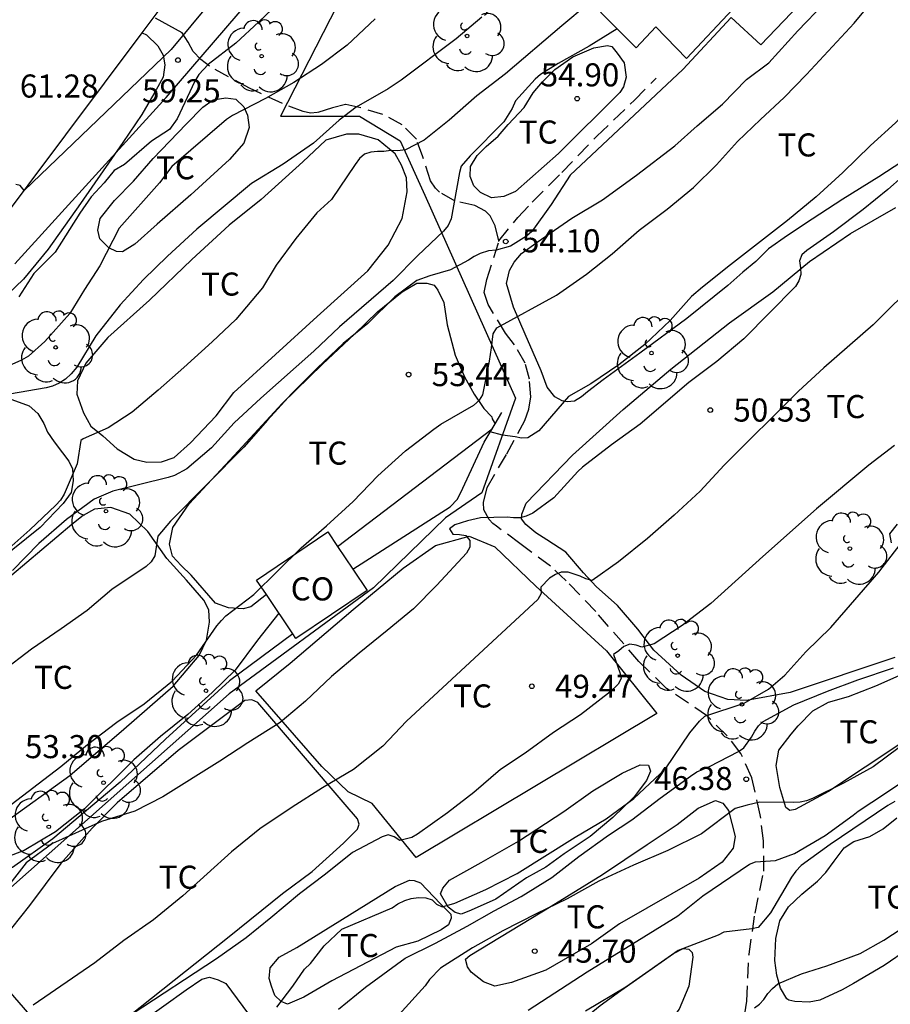
# Model space of a CAD drawing. Units: millimetres. Extents: x 586244 to 586594, y 4795540 to 4795790.
# Drawn here: x 586371 to 586399, y 4795689 to 4795721 of the extents above; entities that cross this region are included whole.
import ezdxf

# ---------------------------------------------------------------- set-up
doc = ezdxf.new("R2010")
doc.units = ezdxf.units.MM
doc.linetypes.add('TRAZOS_NORMALES', pattern=[0.75, 0.5, -0.25])
for name, color, linetype in [('020101', 3, 'CABEZA_TALUD'), ('020104', 34, 'Continuous'), ('020204', 9, 'Continuous'), ('020308', 9, 'Continuous'), ('060128', 7, 'TRAZOS_NORMALES'), ('070101', 9, 'ALAMBRADA'), ('070104', 3, 'Continuous'), ('070105', 6, 'Continuous'), ('080107', 9, 'Continuous'), ('080301', 9, 'Continuous'), ('100202', 3, 'Continuous'), ('100301', 7, 'Continuous'), ('130101', 9, 'Continuous')]:
    doc.layers.add(name, color=color, linetype=linetype)
doc.layers.add('020105', color=24, linetype='Continuous', lineweight=30)
doc.styles.add('ARIAL', font='ARIAL.TTF', dxfattribs={"height": 1})
doc.linetypes.add('ALAMBRADA', pattern='A,1,[203,DONOSTI.shx,S=0.1,R=0,X=0,Y=0],1', length=2)
doc.linetypes.add('CABEZA_TALUD', pattern='A,0.1,[204,DONOSTI.shx,S=0.15,R=0,X=0,Y=0],0,0.2', length=0.3)

# ---------------------------------------------------------------- blocks, each defined once
blk = doc.blocks.new('ARBOL')
blk.add_circle((0, 0), 0.0587)
for centre, radius, start, end in [((-0.28, 0.855), 0.3, 359.2878, 173.6078), ((0.097, 0.97), 0.21, 23.1565, 160.4665), ((0.438, 0.881), 0.24, 301.578, 139.328), ((-0.564, 0.381), 0.532, 92.28, 254.58), ((0.656, 0.288), 0.443, 319.8556, 114.7656), ((-0.091, 0.321), 0.12, 119.14, 310.56), ((0.819, -0.249), 0.383, 235.5275, 62.0275), ((-0.556, -0.339), 0.555, 142.64, 266.54), ((-0.039, -0.384), 0.21, 189.64, 323.88), ((0.299, -0.624), 0.532, 224.67, 0.24), ((-0.301, -0.676), 0.45, 213.78, 295.32)]:
    blk.add_arc(centre, radius, start, end)
blk = doc.blocks.new('COTAPU')
blk.add_circle((0, 0), 0.075)

msp = doc.modelspace()

# ---------------------------------------------------------------- linework, layer by layer
at = {"layer": '020101'}
for points in [[(586374.617, 4795720.769, 61.643), (586377.935, 4795725.199, 62.2), (586384.138, 4795733.636, 62.584)], [(586367.203, 4795710.871, 58.964), (586374.617, 4795720.769, 61.643)]]:
    msp.add_polyline3d(points, dxfattribs=at)
at = {"layer": '020104', "flags": 128}
for points, elevation in [([(586389.78, 4795743.802), (586388.891, 4795740.967), (586385.872, 4795734.978), (586384.145, 4795731.036), (586378.7, 4795724.026), (586375.56, 4795720.227), (586370.78, 4795715.646), (586370.652, 4795715.81), (586370.51, 4795715.847)], 61), ([(586370.181, 4795695.551), (586371.969, 4795696.924), (586372.846, 4795697.648), (586373.797, 4795698.374), (586374.681, 4795698.962), (586375.598, 4795699.709), (586376.378, 4795700.545), (586377.04, 4795701.501), (586377.191, 4795701.679), (586377.338, 4795701.823), (586378.248, 4795702.519), (586379.782, 4795704.035), (586380.607, 4795704.754), (586381.467, 4795705.537), (586382.277, 4795706.372), (586383.176, 4795707.192), (586384.093, 4795707.895), (586384.316, 4795708.055), (586385.392, 4795708.675), (586385.57, 4795708.829), (586385.684, 4795709.012), (586385.897, 4795710.104), (586385.967, 4795710.54), (586386.016, 4795710.995), (586386.14, 4795711.18), (586388.075, 4795712.241), (586389.05, 4795712.933), (586389.884, 4795713.59), (586390.764, 4795714.355), (586391.677, 4795715.038), (586392.526, 4795715.742), (586393.269, 4795716.487), (586393.96, 4795717.239), (586394.703, 4795717.956), (586395.476, 4795718.673), (586396.202, 4795719.418), (586397.746, 4795721.087), (586398.433, 4795721.922)], 53), ([(586379.262, 4795721.957), (586378.404, 4795721.125), (586377.663, 4795720.438), (586376.762, 4795719.738), (586376.458, 4795719.414), (586376.328, 4795719.205), (586375.752, 4795717.973), (586375.505, 4795717.625), (586374.915, 4795717.252), (586374.044, 4795716.497), (586373.705, 4795716.294), (586373.378, 4795715.899), (586372.957, 4795715.437), (586372.59, 4795714.908), (586371.794, 4795713.648), (586371.099, 4795712.953), (586370.613, 4795712.189)], 59), ([(586389.11, 4795721.714), (586388.246, 4795721.001), (586386.418, 4795719.435), (586385.492, 4795718.723), (586384.591, 4795717.93), (586383.773, 4795717.288), (586383.168, 4795716.971), (586382.909, 4795716.941), (586382.695, 4795716.945), (586382.471, 4795716.915), (586382.266, 4795716.919), (586382.042, 4795716.897), (586381.835, 4795716.83), (586381.68, 4795716.691), (586381.533, 4795716.498), (586380.767, 4795715.354), (586380.293, 4795714.927), (586379.605, 4795714.086), (586378.97, 4795713.216), (586378.526, 4795712.485), (586377.655, 4795711.451), (586376.889, 4795710.727), (586375.969, 4795709.899), (586375.14, 4795709.158), (586374.295, 4795708.445), (586373.507, 4795707.936), (586372.695, 4795707.579), (586372.619, 4795707.526), (586372.51, 4795706.768), (586372.088, 4795705.777), (586371.959, 4795705.586), (586371.812, 4795705.423), (586370.972, 4795704.625), (586370.191, 4795703.928)], 56), ([(586382.191, 4795721.232), (586381.275, 4795720.367), (586380.444, 4795719.739), (586379.54, 4795719.159), (586378.62, 4795718.637), (586377.556, 4795718.089), (586377.359, 4795717.956), (586375.583, 4795716.431), (586375.183, 4795715.902), (586373.871, 4795714.423), (586373.238, 4795713.197), (586372.741, 4795712.431), (586372.267, 4795711.653), (586371.459, 4795710.745), (586370.928, 4795710.266), (586370.697, 4795710.139), (586368.672, 4795709.23)], 58), ([(586385.652, 4795721.279), (586384.82, 4795720.577), (586383.03, 4795719.228), (586382.613, 4795718.957), (586381.566, 4795718.352), (586381.014, 4795717.936), (586380.18, 4795717.183), (586379.194, 4795716.502), (586378.163, 4795715.874), (586376.394, 4795714.387), (586375.437, 4795713.511), (586374.661, 4795712.752), (586373.906, 4795711.928), (586373.107, 4795710.929), (586372.49, 4795709.908), (586372.308, 4795709.695), (586372.121, 4795709.517), (586371.919, 4795709.384), (586371.705, 4795709.291), (586371.498, 4795709.233), (586370.305, 4795709.031)], 57), ([(586402.241, 4795721.233), (586400.7, 4795719.553), (586399.089, 4795717.847), (586398.281, 4795717.108), (586397.374, 4795716.23), (586396.507, 4795715.44), (586395.578, 4795714.676), (586393.733, 4795713.232), (586392.816, 4795712.502), (586392.46, 4795712.198), (586391.764, 4795711.425), (586390.948, 4795710.647), (586390.097, 4795709.981), (586389.196, 4795709.363), (586388.464, 4795708.951), (586387.504, 4795707.835), (586387.146, 4795707.606), (586386.943, 4795707.594), (586386.735, 4795707.639), (586386.325, 4795707.693), (586385.926, 4795707.804)], 52), ([(586399.769, 4795716.501), (586398.84, 4795715.685), (586398.034, 4795715.031), (586397.072, 4795714.309), (586396.205, 4795713.697), (586396.044, 4795713.557), (586395.968, 4795713.36), (586396.004, 4795713.14), (586396.01, 4795712.917), (586395.947, 4795712.716), (586395.84, 4795712.533), (586394.164, 4795710.822), (586393.288, 4795710.094), (586392.378, 4795709.408), (586390.796, 4795708.058), (586389.863, 4795707.381), (586388.918, 4795706.654), (586388.771, 4795706.514), (586387.988, 4795705.664), (586387.305, 4795705.158), (586387.094, 4795705.067), (586386.901, 4795705.006), (586386.685, 4795705.007), (586386.473, 4795705.036), (586385.608, 4795705.007), (586385.185, 4795704.91), (586384.771, 4795704.785), (586384.6, 4795704.655), (586384.713, 4795704.478), (586384.928, 4795704.473), (586385.126, 4795704.438), (586385.263, 4795704.274), (586385.262, 4795704.055), (586385.155, 4795703.865), (586384.19, 4795702.827), (586383.432, 4795702.056), (586382.58, 4795701.344), (586381.666, 4795700.611), (586380.772, 4795699.859), (586379.918, 4795699.052), (586379.098, 4795698.354), (586378.045, 4795697.698), (586377.137, 4795697.101), (586375.292, 4795695.939), (586374.38, 4795695.479), (586373.297, 4795695.147), (586371.708, 4795694.427), (586370.851, 4795693.795), (586370.163, 4795692.923)], 51), ([(586388.524, 4795716.147), (586387.903, 4795715.191), (586387.28, 4795714.317), (586387.105, 4795714.167), (586386.585, 4795713.844), (586386.118, 4795713.706), (586385.867, 4795713.683), (586385.602, 4795713.597), (586385.401, 4795713.505), (586385.213, 4795713.379), (586384.638, 4795713.069), (586383.962, 4795712.875), (586383.537, 4795712.727), (586382.822, 4795712.188), (586381.943, 4795711.327), (586381.147, 4795710.673), (586380.3, 4795709.872), (586379.473, 4795709.044), (586378.683, 4795708.187), (586377.917, 4795707.303), (586375.541, 4795704.905), (586375.129, 4795704.41), (586375.025, 4795703.775), (586374.904, 4795703.578), (586374.75, 4795703.434), (586373.628, 4795702.681), (586372.825, 4795702.003), (586371.989, 4795701.401), (586371.022, 4795700.744), (586370.059, 4795700.008)], 54), ([(586399.055, 4795707.36), (586398.222, 4795706.717), (586396.528, 4795705.298), (586394.777, 4795703.757), (586393.085, 4795702.231), (586392.164, 4795701.508), (586391.25, 4795700.915), (586390.853, 4795700.807), (586390.663, 4795700.876), (586390.454, 4795700.905), (586390.267, 4795700.827), (586390.1, 4795700.683), (586389.926, 4795700.567), (586390.136, 4795699.986), (586390.179, 4795699.787), (586390.076, 4795699.607), (586389.929, 4795699.453), (586389.764, 4795699.309), (586388.861, 4795698.606), (586387.975, 4795698.032), (586387.062, 4795697.357), (586386.252, 4795696.83), (586385.396, 4795696.084), (586384.538, 4795695.421), (586383.56, 4795694.73), (586383.379, 4795694.627), (586382.986, 4795694.523), (586382.8, 4795694.64), (586382.606, 4795694.709), (586382.41, 4795694.645), (586381.449, 4795694.135), (586380.573, 4795693.431), (586379.733, 4795692.792), (586378.798, 4795692.01), (586377.992, 4795691.363), (586377.031, 4795690.682), (586374.297, 4795688.881)], 49), ([(586378.987, 4795689.106), (586379.512, 4795689.793), (586379.895, 4795690.344), (586380.08, 4795690.525), (586380.527, 4795691.105), (586381.107, 4795691.641), (586382.742, 4795692.337), (586382.923, 4795692.464), (586383.145, 4795692.572), (586383.355, 4795692.639), (586383.596, 4795692.672), (586383.836, 4795692.666), (586384.033, 4795692.6), (586384.174, 4795692.457), (586384.36, 4795692.367), (586384.778, 4795692.485), (586385.785, 4795692.935), (586386.801, 4795693.455), (586388.688, 4795694.637), (586389.695, 4795695.231), (586390.593, 4795695.894), (586391.622, 4795696.851), (586392.412, 4795698.023), (586392.719, 4795698.407), (586392.897, 4795698.561), (586394.171, 4795698.992), (586394.959, 4795699.444), (586395.497, 4795699.902), (586396.172, 4795700.655), (586396.988, 4795701.449), (586398.549, 4795703.24), (586399.24, 4795704.14)], 48), ([(586379.059, 4795701.908), (586378.368, 4795701.031), (586377.64, 4795700.063), (586376.891, 4795699.329), (586376.101, 4795698.623), (586375.211, 4795697.902), (586374.348, 4795697.15), (586372.746, 4795695.558), (586371.801, 4795694.804), (586370.784, 4795694.199), (586369.899, 4795693.859), (586369.276, 4795693.766), (586369.089, 4795693.842), (586368.756, 4795694.055)], 52), ([(586380.998, 4795689.043), (586381.87, 4795689.753), (586383.163, 4795690.702), (586384.15, 4795691.184), (586385.177, 4795691.741), (586386.048, 4795692.235), (586386.932, 4795692.703), (586387.926, 4795693.318), (586388.798, 4795694.002), (586389.766, 4795694.693), (586390.528, 4795695.198), (586391.441, 4795695.901), (586392.427, 4795696.619), (586392.632, 4795696.752), (586393.05, 4795696.924), (586393.986, 4795697.414), (586394.167, 4795697.537), (586394.408, 4795697.881), (586394.515, 4795698.074), (586394.642, 4795698.253), (586394.789, 4795698.391), (586395.782, 4795698.938), (586396.881, 4795699.38), (586397.866, 4795699.745), (586399.026, 4795700.131)], 47), ([(586400.1, 4795698.208), (586398.368, 4795696.913), (586397.397, 4795696.386), (586396.396, 4795695.891), (586396.195, 4795695.813), (586395.989, 4795695.773), (586395.783, 4795695.76), (586394.686, 4795695.774), (586394.273, 4795695.677), (586393.883, 4795695.559), (586392.789, 4795694.74), (586391.697, 4795694.202), (586390.577, 4795693.726), (586389.455, 4795693.202), (586388.421, 4795692.632), (586387.413, 4795692.144), (586386.328, 4795691.588), (586385.352, 4795691.034), (586384.31, 4795690.375), (586383.952, 4795690.009), (586383.807, 4795689.8), (586382.209, 4795688.032)], 46), ([(586399.063, 4795695.796), (586398.843, 4795695.666), (586396.964, 4795694.392), (586396.029, 4795693.711), (586395.853, 4795693.523), (586395.708, 4795693.335), (586395.025, 4795692.175), (586394.625, 4795691.698), (586394.42, 4795691.658), (586393.511, 4795691.544), (586393.33, 4795691.452), (586392.029, 4795690.945), (586390.33, 4795689.756), (586389.017, 4795688.974)], 44), ([(586394.509, 4795689.081), (586394.672, 4795689.205), (586394.816, 4795689.361), (586394.941, 4795689.55), (586395.098, 4795689.719), (586395.267, 4795689.862), (586396.041, 4795690.196), (586396.863, 4795690.453), (586397.945, 4795690.857), (586398.708, 4795691.287), (586399.589, 4795691.861)], 43)]:
    msp.add_lwpolyline(points, dxfattribs=dict(at, elevation=elevation))
at = {"layer": '020105', "flags": 128}
for points, elevation in [([(586370.483, 4795713.262), (586375.399, 4795718.673), (586383.213, 4795727.769), (586383.486, 4795728.214), (586384.214, 4795729.124), (586384.877, 4795729.881), (586385.2, 4795730.308), (586386.458, 4795733.474), (586386.89, 4795734.418), (586386.998, 4795734.61), (586387.303, 4795734.981), (586388.16, 4795735.779), (586388.957, 4795736.67), (586389.764, 4795737.718), (586389.911, 4795737.968), (586389.99, 4795738.167), (586390.372, 4795738.661), (586390.745, 4795739.247), (586391.349, 4795740.753), (586391.637, 4795741.375), (586391.75, 4795741.561), (586392.265, 4795742.652), (586392.665, 4795743.706)], 60), ([(586390.048, 4795720.901), (586389.138, 4795720.337), (586388.135, 4795719.773), (586387.555, 4795719.419), (586387.384, 4795719.265), (586386.741, 4795718.566), (586386.636, 4795718.318), (586386.369, 4795717.875), (586385.269, 4795716.779), (586384.981, 4795716.439), (586384.928, 4795716.238), (586384.655, 4795714.726), (586384.558, 4795714.508), (586384.403, 4795714.323), (586383.563, 4795713.523), (586382.77, 4795712.722), (586381.024, 4795711.218), (586380.19, 4795710.424), (586378.472, 4795708.903), (586377.607, 4795708.096), (586376.873, 4795707.289), (586376.063, 4795706.601), (586375.664, 4795706.387), (586375.461, 4795706.316), (586373.665, 4795705.879), (586373.06, 4795705.612), (586372.158, 4795704.96), (586371.256, 4795704.181), (586370.407, 4795703.295)], 55), ([(586399.84, 4795712.747), (586398.365, 4795711.281), (586396.757, 4795709.884), (586395.942, 4795709.124), (586393.525, 4795706.727), (586392.745, 4795705.877), (586391.902, 4795705.094), (586391.032, 4795704.335), (586390.09, 4795703.578), (586389.23, 4795702.973), (586389.032, 4795703.029), (586388.846, 4795703.115), (586388.451, 4795703.247), (586388.228, 4795703.249), (586388.045, 4795703.167), (586387.85, 4795703.048), (586387.566, 4795702.756), (586387.575, 4795702.547), (586387.472, 4795702.351), (586383.204, 4795698.407), (586382.439, 4795697.591), (586381.483, 4795696.834), (586380.476, 4795696.239), (586379.485, 4795695.603), (586378.438, 4795694.903), (586377.524, 4795694.155), (586375.94, 4795692.723), (586374.983, 4795691.942), (586374.019, 4795691.275), (586373.078, 4795690.552), (586371.077, 4795689.17)], 50), ([(586387.159, 4795689.014), (586389.07, 4795690.261), (586392.014, 4795692.074), (586392.833, 4795692.726), (586394.35, 4795693.759), (586394.543, 4795693.831), (586395.189, 4795693.875), (586395.807, 4795694.104), (586396.809, 4795694.682), (586397.718, 4795695.345), (586397.88, 4795695.482), (586398.768, 4795696.063), (586400.628, 4795697.318)], 45)]:
    msp.add_lwpolyline(points, dxfattribs=dict(at, elevation=elevation))
at = {"layer": '060128'}
for points in [[(586386.203, 4795714.015, 54.095), (586386.086, 4795714.504, 54.387), (586385.925, 4795714.826, 54.506), (586385.77, 4795714.979, 54.607), (586385.42, 4795715.155, 54.78), (586384.787, 4795715.301, 55.002), (586384.281, 4795715.595, 55.271), (586384.151, 4795715.722, 55.344), (586383.98, 4795715.964, 55.428), (586383.733, 4795716.739, 55.736), (586383.525, 4795717.317, 56.07), (586383.067, 4795717.778, 56.459), (586382.438, 4795718.119, 56.686), (586381.718, 4795718.329, 57.024), (586381.217, 4795718.446, 57.265), (586380.799, 4795718.332, 57.423), (586380.31, 4795718.183, 57.535), (586380.088, 4795718.162, 57.558), (586379.851, 4795718.211, 57.598), (586379.176, 4795718.473, 57.853), (586378.083, 4795718.984, 58.264), (586376.799, 4795719.683, 58.978), (586376.521, 4795719.902, 59.115), (586376.271, 4795720.163, 59.214), (586376.11, 4795720.467, 59.306), (586375.913, 4795720.772, 59.528), (586375.485, 4795721.011, 59.74), (586375.023, 4795721.26, 59.92)], [(586386.203, 4795714.015, 54.095), (586386.82, 4795714.774, 54.499), (586387.288, 4795715.268, 54.658), (586388.25, 4795716.236, 54.649), (586389.389, 4795717.415, 54.668), (586390.612, 4795718.585, 54.696), (586391.312, 4795719.302, 54.721)], [(586394.191, 4795688.887, 42.957), (586394.262, 4795689.301, 43.074), (586394.331, 4795690.828, 43.668), (586394.528, 4795692.167, 44.15), (586394.814, 4795693.53, 44.785), (586394.801, 4795694.511, 45.246), (586394.696, 4795695.362, 45.732), (586394.422, 4795696.561, 46.381), (586394.068, 4795697.355, 46.97), (586393.621, 4795697.922, 47.4), (586392.981, 4795698.563, 48.034), (586391.649, 4795699.467, 48.577), (586390.749, 4795700.344, 48.857), (586389.354, 4795701.965, 49.416), (586388.395, 4795702.967, 49.888), (586387.884, 4795703.438, 50.108), (586386.884, 4795704.176, 50.538), (586386.128, 4795704.74, 50.889), (586386.006, 4795704.831, 50.978), (586385.885, 4795704.958, 51.054), (586385.715, 4795705.271, 51.208), (586385.703, 4795705.509, 51.295), (586385.819, 4795705.993, 51.357), (586386.462, 4795707.092, 51.767), (586387.051, 4795708.175, 52.16), (586387.174, 4795708.543, 52.331), (586387.245, 4795708.939, 52.408), (586387.196, 4795709.515, 52.543), (586387.057, 4795710.038, 52.66), (586386.717, 4795710.629, 52.843), (586386.416, 4795711.015, 52.937), (586385.853, 4795711.938, 53.29), (586385.729, 4795712.338, 53.39), (586385.818, 4795712.76, 53.478), (586386.208, 4795713.991, 54.08), (586386.203, 4795714.015, 54.095)]]:
    msp.add_polyline3d(points, dxfattribs=at)
at = {"layer": '070101'}
for points in [[(586393.752, 4795721.275, 55.585), (586392.176, 4795719.581, 55.629), (586388.524, 4795716.147, 55.326)], [(586384.151, 4795704.116, 51.396), (586385.244, 4795704.41, 51.366), (586386.068, 4795704.073, 51.247), (586387.4, 4795702.789, 50.352), (586389.704, 4795700.689, 49.447), (586391.338, 4795698.647, 49.032), (586383.521, 4795693.968, 48.961), (586382.093, 4795695.722, 49.804), (586381.306, 4795696.102, 49.965), (586380.449, 4795696.925, 50.421), (586378.312, 4795699.384, 51.587)]]:
    msp.add_polyline3d(points, dxfattribs=at)
at = {"layer": '070104'}
for points in [[(586387.453, 4795713.964, 53.474), (586388.57, 4795714.749, 53.415), (586389.572, 4795715.349, 53.328), (586390.675, 4795716.141, 53.233), (586391.921, 4795717.103, 53.196), (586392.641, 4795717.751, 53.241), (586393.473, 4795718.452, 53.225), (586394.244, 4795719.252, 53.231), (586394.975, 4795719.796, 53.202), (586395.912, 4795720.841, 53.189), (586396.768, 4795721.721, 53.208)], [(586374.617, 4795720.769, 59.531), (586374.752, 4795720.707, 59.475), (586375.124, 4795720.346, 59.328), (586375.294, 4795720.042, 59.245), (586375.349, 4795719.731, 59.181), (586375.296, 4795719.335, 59.163), (586375.075, 4795718.915, 59.144), (586374.607, 4795718.114, 59.047), (586373.986, 4795717.208, 58.984)], [(586386.511, 4795717.793, 54.93), (586387.026, 4795718.346, 54.914), (586387.314, 4795718.824, 54.903), (586387.626, 4795719.176, 54.895), (586388.021, 4795719.579, 54.892), (586388.612, 4795719.988, 54.892), (586389.291, 4795720.286, 54.898), (586389.732, 4795720.357, 54.906), (586389.875, 4795720.327, 54.906), (586390.049, 4795720.108, 54.903), (586390.275, 4795719.799, 54.907), (586390.337, 4795719.331, 54.907), (586390.258, 4795719.019, 54.884), (586390.129, 4795718.834, 54.86), (586388.14, 4795716.852, 54.825), (586386.741, 4795715.61, 54.759), (586386.37, 4795715.457, 54.724), (586385.966, 4795715.412, 54.699), (586385.611, 4795715.581, 54.702), (586385.392, 4795715.801, 54.765), (586385.273, 4795716.108, 54.81), (586385.28, 4795716.431, 54.871), (586385.494, 4795716.785, 54.917), (586385.787, 4795717.074, 54.911), (586386.18, 4795717.415, 54.895), (586386.511, 4795717.793, 54.93)], [(586374.973, 4795716.692, 58.075), (586376.049, 4795717.808, 58.065), (586376.582, 4795718.352, 58.036), (586376.923, 4795718.592, 57.963), (586377.331, 4795718.662, 57.908), (586377.657, 4795718.611, 57.876), (586377.917, 4795718.367, 57.755), (586378.035, 4795718.099, 57.648), (586378.088, 4795717.7, 57.583), (586377.917, 4795717.183, 57.575), (586377.455, 4795716.655, 57.578), (586376.202, 4795715.507, 57.67), (586375.103, 4795714.551, 57.821), (586374.381, 4795713.904, 57.878), (586373.978, 4795713.656, 57.939), (586373.784, 4795713.661, 57.991), (586373.53, 4795713.781, 58.028), (586373.237, 4795714.079, 58.098), (586373.172, 4795714.355, 58.137), (586373.251, 4795714.742, 58.158), (586373.723, 4795715.323, 58.097), (586374.338, 4795715.946, 58.12), (586374.973, 4795716.692, 58.075)], [(586377.598, 4795709.079, 55.158), (586380.303, 4795711.556, 55.199), (586381.943, 4795713.039, 55.259), (586382.606, 4795713.872, 55.325), (586383.067, 4795714.737, 55.346), (586383.22, 4795715.608, 55.452), (586383.203, 4795716.059, 55.533), (586383.036, 4795716.469, 55.61), (586382.832, 4795716.836, 55.826), (586382.285, 4795717.29, 55.964), (586381.653, 4795717.481, 56.165), (586381.255, 4795717.48, 56.271), (586380.588, 4795717.283, 56.331), (586379.839, 4795716.575, 56.406), (586378.478, 4795715.351, 56.49), (586377.443, 4795714.517, 56.511), (586376.235, 4795713.404, 56.491), (586374.854, 4795712.082, 56.451), (586373.502, 4795710.866, 56.483), (586372.785, 4795710.033, 56.463), (586372.517, 4795709.465, 56.42), (586372.489, 4795709.024, 56.373), (586372.706, 4795708.418, 56.239), (586372.952, 4795707.988, 56.047), (586373.343, 4795707.679, 55.948), (586373.802, 4795707.254, 55.651), (586374.36, 4795706.915, 55.489), (586374.765, 4795706.817, 55.344), (586375.242, 4795706.833, 55.237), (586375.66, 4795706.966, 55.158), (586376.192, 4795707.449, 55.116), (586377.016, 4795708.323, 55.082), (586377.598, 4795709.079, 55.158)], [(586373.986, 4795717.208, 58.984), (586372.617, 4795715.224, 58.769), (586371.568, 4795713.736, 58.536), (586370.76, 4795712.764, 58.529), (586370.002, 4795712.038, 58.55), (586369.193, 4795711.402, 58.558), (586368.637, 4795711.07, 58.626), (586367.775, 4795710.833, 58.823), (586367.598, 4795710.81, 58.839), (586367.325, 4795710.86, 58.953), (586367.203, 4795710.871, 58.964)], [(586399.297, 4795716.581, 51.516), (586398.546, 4795716.093, 51.545), (586397.382, 4795715.364, 51.752), (586396.386, 4795714.715, 51.777), (586395.578, 4795714.187, 51.771), (586394.967, 4795713.757, 51.767), (586394.55, 4795713.345, 51.764), (586394.127, 4795712.994, 51.748), (586393.64, 4795712.562, 51.753), (586392.309, 4795711.492, 51.795), (586390.784, 4795710.363, 51.894), (586389.588, 4795709.49, 51.931), (586389.082, 4795709.1, 51.892), (586388.891, 4795708.938, 51.884), (586388.66, 4795708.805, 51.925), (586388.418, 4795708.783, 51.959), (586388.259, 4795708.814, 51.994), (586388.02, 4795708.944, 52.165), (586387.778, 4795709.253, 52.377), (586387.575, 4795709.783, 52.535), (586387.062, 4795710.977, 52.869), (586386.68, 4795711.857, 53.115), (586386.448, 4795712.63, 53.341), (586386.547, 4795713.05, 53.415), (586386.705, 4795713.316, 53.461), (586386.94, 4795713.602, 53.474), (586387.453, 4795713.964, 53.474)], [(586395.108, 4795712.36, 51.049), (586396.299, 4795713.343, 51.028), (586397.626, 4795714.255, 50.934), (586399.104, 4795715.094, 50.776)], [(586378.651, 4795702.514, 52.944), (586378.151, 4795702.122, 52.929), (586377.902, 4795702.056, 52.966), (586377.425, 4795702.085, 53.082), (586377.004, 4795702.235, 53.218), (586376.203, 4795703.145, 53.441), (586375.883, 4795703.462, 53.578), (586375.606, 4795703.759, 53.745), (586375.509, 4795704.15, 53.793), (586375.609, 4795704.696, 53.809), (586376.139, 4795705.462, 53.851), (586377.605, 4795707.038, 53.912), (586379.162, 4795708.727, 53.948), (586380.471, 4795710.006, 53.944), (586381.509, 4795710.981, 53.942), (586382.258, 4795711.707, 53.91), (586383.059, 4795712.352, 53.858), (586383.534, 4795712.641, 53.854), (586383.869, 4795712.634, 53.834), (586384.107, 4795712.575, 53.82), (586384.226, 4795712.405, 53.788), (586384.412, 4795712.012, 53.65), (586384.529, 4795711.277, 53.57), (586384.79, 4795710.299, 53.321), (586385.084, 4795709.595, 53.152), (586385.407, 4795709.031, 52.983), (586385.715, 4795708.565, 52.858), (586385.974, 4795708.294, 52.726), (586385.99, 4795708.232, 52.729), (586386.083, 4795708.067, 52.729)], [(586399.066, 4795700.473, 47.18), (586395.665, 4795699.33, 47.69), (586394.248, 4795699.071, 48.038), (586393.647, 4795699.111, 48.118), (586392.899, 4795699.37, 48.311), (586392.129, 4795699.899, 48.688), (586391.234, 4795700.714, 49.03), (586390.723, 4795701.389, 49.325), (586390.055, 4795702.165, 49.754), (586389.37, 4795702.775, 49.957), (586388.958, 4795703.22, 50.178), (586388.385, 4795703.89, 50.439), (586387.764, 4795704.291, 50.609), (586387.403, 4795704.527, 50.671), (586387.076, 4795704.79, 50.722), (586386.942, 4795704.973, 50.872), (586386.945, 4795705.125, 50.929), (586387.092, 4795705.488, 51.018), (586388.592, 4795707.046, 51.072), (586390.244, 4795708.531, 51.153), (586391.795, 4795709.845, 51.124), (586393.702, 4795711.346, 51.121), (586395.108, 4795712.36, 51.049)], [(586370.268, 4795708.896, 56.535), (586370.943, 4795708.651, 56.484), (586371.229, 4795708.397, 56.38), (586371.426, 4795708.075, 56.29), (586371.543, 4795707.798, 56.197), (586371.757, 4795707.485, 56.083), (586372.032, 4795707.125, 55.993), (586372.238, 4795706.847, 55.976), (586372.356, 4795706.605, 55.961), (586372.374, 4795706.216, 55.953), (586372.313, 4795705.838, 55.948), (586372.049, 4795705.472, 55.937), (586371.307, 4795704.693, 55.905), (586369.014, 4795702.87, 56.006)], [(586375.419, 4795703.684, 53.867), (586374.803, 4795704.563, 54.225), (586374.215, 4795705.124, 54.525), (586373.601, 4795705.341, 54.676), (586373.07, 4795705.291, 54.702), (586372.703, 4795705.087, 54.694), (586372.334, 4795704.794, 54.668), (586368.418, 4795701.505, 54.639)], [(586399.147, 4795704.8, 48.317), (586398.891, 4795704.487, 48.28), (586398.947, 4795704.203, 48.169)], [(586378.312, 4795699.384, 51.316), (586379.427, 4795700.291, 51.262), (586381.471, 4795702.031, 51.229), (586383.1, 4795703.373, 51.2), (586384.151, 4795704.116, 51.17)], [(586370.132, 4795695.096, 52.962), (586372.269, 4795696.64, 52.859), (586374.025, 4795698.139, 52.869), (586375.629, 4795699.544, 52.892), (586376.472, 4795700.541, 52.983), (586376.704, 4795701.04, 53.054), (586376.805, 4795701.621, 53.149), (586376.779, 4795702.019, 53.256), (586376.618, 4795702.332, 53.345), (586376.058, 4795702.989, 53.567), (586375.419, 4795703.684, 53.867)], [(586395.923, 4795698.25, 46.41), (586396.409, 4795698.741, 46.446), (586396.917, 4795699.017, 46.413), (586397.567, 4795699.209, 46.387), (586398.453, 4795699.548, 46.355), (586399.603, 4795700.06, 46.282), (586400.74, 4795700.411, 46.194), (586401.395, 4795700.468, 46.126), (586401.922, 4795700.385, 46.097), (586402.16, 4795700.182, 45.997), (586402.194, 4795700.101, 45.993), (586402.201, 4795699.993, 45.988), (586402.043, 4795699.763, 46.001), (586401.376, 4795699.186, 46.001), (586399.291, 4795697.701, 46.058), (586396.916, 4795696.121, 45.97), (586395.828, 4795695.536, 45.919), (586395.657, 4795695.495, 45.914), (586395.524, 4795695.596, 45.942), (586395.333, 4795696.246, 46.176), (586395.214, 4795696.957, 46.285), (586395.296, 4795697.457, 46.374), (586395.702, 4795697.977, 46.411), (586395.923, 4795698.25, 46.41)], [(586381.209, 4795695.697, 49.671), (586378.374, 4795699.006, 51.19), (586378.181, 4795699.099, 51.184), (586377.951, 4795699.077, 51.193), (586375.786, 4795697.446, 51.2), (586373.804, 4795695.749, 51.105), (586372.991, 4795694.927, 51.018), (586371.976, 4795693.775, 50.891), (586370.956, 4795692.41, 50.736), (586370.374, 4795691.671, 50.631), (586370.161, 4795691.217, 50.582), (586370.045, 4795690.769, 50.436), (586370.065, 4795690.45, 50.322), (586370.077, 4795690.193, 50.228), (586370.268, 4795689.659, 50.102), (586371.302, 4795688.461, 49.64), (586372.05, 4795687.888, 49.487), (586372.417, 4795687.703, 49.392), (586372.762, 4795687.692, 49.295)], [(586385.231, 4795692.224, 47.665), (586384.98, 4795692.133, 47.734), (586384.78, 4795692.179, 47.842), (586384.556, 4795692.357, 48.031), (586384.31, 4795692.791, 48.364), (586384.383, 4795692.976, 48.425), (586384.603, 4795693.234, 48.457), (586385.632, 4795693.807, 48.392), (586386.838, 4795694.506, 48.317), (586388.318, 4795695.47, 48.331), (586389.26, 4795696.134, 48.393), (586390.206, 4795696.708, 48.367), (586390.794, 4795696.986, 48.343), (586391.063, 4795696.973, 48.258), (586391.128, 4795696.778, 48.187), (586390.997, 4795696.469, 48.13), (586390.598, 4795695.945, 47.965), (586389.905, 4795695.276, 47.886), (586389.172, 4795694.656, 47.813), (586388.33, 4795694.093, 47.731), (586387.732, 4795693.657, 47.631), (586387.102, 4795693.311, 47.574), (586386.111, 4795692.62, 47.597), (586385.497, 4795692.35, 47.641), (586385.231, 4795692.224, 47.665)], [(586385.256, 4795690.786, 45.965), (586387.899, 4795692.387, 45.949), (586389.571, 4795693.416, 45.952), (586391.018, 4795694.398, 46.159), (586392.001, 4795695.048, 46.284), (586392.684, 4795695.571, 46.212), (586393.237, 4795695.819, 46.161), (586393.477, 4795695.733, 46.132), (586393.66, 4795695.496, 46.062), (586393.883, 4795694.657, 45.739), (586393.812, 4795694.273, 45.704), (586393.461, 4795693.815, 45.641), (586392.715, 4795693.302, 45.558), (586390.128, 4795691.818, 45.563), (586389.217, 4795691.165, 45.446), (586387.728, 4795690.311, 45.481), (586386.617, 4795689.905, 45.538), (586386.068, 4795689.792, 45.629), (586385.703, 4795689.934, 45.729), (586385.307, 4795690.248, 45.831), (586385.185, 4795690.42, 45.968), (586385.119, 4795690.673, 45.962), (586385.256, 4795690.786, 45.965)], [(586395.558, 4795689.375, 42.892), (586395.35, 4795689.72, 43.009), (586395.234, 4795690.153, 43.099), (586395.173, 4795690.629, 43.234), (586395.207, 4795691.337, 43.326), (586395.336, 4795691.916, 43.441), (586395.615, 4795692.367, 43.443), (586396.045, 4795692.779, 43.469), (586396.556, 4795693.207, 43.524), (586396.823, 4795693.488, 43.602), (586397.099, 4795693.85, 43.634), (586397.423, 4795694.282, 43.666), (586397.741, 4795694.49, 43.668), (586398.256, 4795694.658, 43.696), (586398.691, 4795694.899, 43.789), (586399.138, 4795695.257, 43.797)], [(586379.644, 4795691.047, 48.365), (586382.835, 4795693.031, 48.302), (586383.303, 4795693.235, 48.259), (586383.448, 4795693.225, 48.208), (586383.66, 4795693.144, 48.152), (586384.309, 4795692.466, 47.736), (586384.641, 4795692.134, 47.621), (586384.659, 4795691.995, 47.609), (586384.564, 4795691.782, 47.597), (586384.332, 4795691.622, 47.589), (586383.577, 4795691.258, 47.626), (586382.867, 4795691.059, 47.701), (586381.713, 4795690.448, 47.856), (586380.775, 4795689.964, 47.933), (586379.864, 4795689.437, 47.968), (586379.34, 4795689.207, 48.032), (586379.135, 4795689.287, 48.042), (586378.925, 4795689.492, 48.143), (586378.813, 4795689.785, 48.169), (586378.743, 4795690.043, 48.24), (586378.778, 4795690.388, 48.27), (586379.07, 4795690.734, 48.302), (586379.644, 4795691.047, 48.365)], [(586390.17, 4795689.648, 43.929), (586391.873, 4795690.856, 43.981), (586392.19, 4795691.01, 43.947), (586392.378, 4795690.997, 43.946), (586392.483, 4795690.887, 43.943), (586392.506, 4795690.734, 43.931), (586392.378, 4795689.787, 43.793), (586392.066, 4795689.041, 43.675), (586391.373, 4795688.133, 43.552), (586390.772, 4795687.671, 43.498), (586389.256, 4795686.835, 43.465), (586388.763, 4795686.837, 43.578), (586388.454, 4795687.059, 43.701), (586388.458, 4795687.624, 43.734), (586388.668, 4795688.211, 43.809), (586389.021, 4795688.776, 43.892), (586389.496, 4795689.16, 43.937), (586390.17, 4795689.648, 43.929)], [(586399.511, 4795691, 42.665), (586398.719, 4795690.462, 42.626), (586397.72, 4795689.874, 42.626), (586397.357, 4795689.676, 42.654), (586396.633, 4795689.333, 42.723), (586396.282, 4795689.269, 42.793), (586395.816, 4795689.288, 42.908), (586395.629, 4795689.337, 42.937), (586395.558, 4795689.375, 42.892)], [(586374.596, 4795688.633, 48.354), (586376.044, 4795689.673, 48.35), (586376.55, 4795690.015, 48.338), (586376.8, 4795690.079, 48.321), (586377.089, 4795689.996, 48.305), (586377.335, 4795689.873, 48.286), (586378.255, 4795688.629, 47.874)]]:
    msp.add_polyline3d(points, dxfattribs=at)
at = {"layer": '070105'}
for points in [[(586386.083, 4795708.067, 52.653), (586386.304, 4795708.437, 52.665)], [(586385.987, 4795707.905, 52.649), (586386.083, 4795708.067, 52.653)], [(586380.964, 4795704.082, 52.877), (586385.987, 4795707.905, 52.649)], [(586381.465, 4795703.339, 51.992), (586384.62, 4795705.372, 51.972), (586384.864, 4795705.614, 52.026), (586385.03, 4795705.973, 52.117), (586385.726, 4795707.469, 52.636), (586385.987, 4795707.905, 52.649)], [(586379.509, 4795701.241, 51.386), (586377.456, 4795699.715, 51.336), (586375.374, 4795697.816, 51.322), (586373.907, 4795696.423, 51.247), (586371.713, 4795694.576, 51.216), (586370.402, 4795693.651, 51.428), (586369.639, 4795693.5, 51.48), (586369.114, 4795693.741, 51.798), (586368.36, 4795694.403, 52.218), (586367.553, 4795695.419, 52.674), (586366.819, 4795696.601, 53.394)], [(586372.762, 4795687.692, 49.295), (586377.439, 4795691.406, 49.449), (586379.175, 4795692.8, 49.476), (586380.136, 4795693.521, 49.506), (586381.155, 4795694.435, 49.549), (586381.615, 4795694.893, 49.553), (586381.663, 4795695.051, 49.565), (586381.614, 4795695.229, 49.604), (586381.209, 4795695.697, 49.671)]]:
    msp.add_polyline3d(points, dxfattribs=at)
at = {"layer": '080107'}
for points in [[(586393.752, 4795721.275, 54.819), (586394.719, 4795720.383, 54.819), (586397.423, 4795723.221, 54.595), (586396.43, 4795724.031, 54.597)], [(586391.791, 4795723.442, 56.967), (586393.81, 4795721.544, 56.561), (586392.302, 4795719.938, 56.546), (586391.3, 4795720.963, 56.656), (586390.67, 4795720.285, 56.585), (586389.505, 4795721.438, 56.919), (586391.791, 4795723.442, 56.967)], [(586378.33, 4795702.989, 53.83), (586380.647, 4795704.552, 53.826), (586380.964, 4795704.082, 53.739)], [(586380.964, 4795704.082, 53.739), (586381.465, 4795703.339, 53.6)], [(586381.465, 4795703.339, 53.6), (586381.927, 4795702.654, 53.471), (586379.61, 4795701.091, 53.475), (586379.509, 4795701.241, 53.504)], [(586378.651, 4795702.514, 53.742), (586378.33, 4795702.989, 53.83)], [(586379.509, 4795701.241, 53.504), (586378.651, 4795702.514, 53.742)]]:
    msp.add_polyline3d(points, dxfattribs=at)
at = {"layer": '130101'}
msp.add_polyline3d([(586389.55, 4795746.6, 63.22), (586386.77, 4795738.97, 61.54), (586387.21, 4795737.94, 61.54), (586388.5, 4795737.98, 60.5), (586388.42, 4795737.65, 62.67), (586387.25, 4795736.33, 62.67), (586385.79, 4795734.71, 62.67), (586384.62, 4795732.95, 62.18), (586384.03, 4795730.61, 61.68), (586384.18, 4795727.97, 61.36), (586379.11, 4795718.06, 60.24), (586381.68, 4795718.06, 59.97), (586383, 4795717.26, 56.54), (586383.8, 4795715.5, 56.26), (586386.74, 4795708.9, 54.74), (586385.65, 4795705.82, 53.17), (586384.47, 4795705.01, 52.89), (586382.13, 4795702.74, 53.02), (586377.44, 4795699.29, 52.75), (586370.25, 4795692.91, 50.65), (586369.22, 4795688.95, 50.65), (586373.63, 4795682.28, 51.1), (586393.89, 4795648.14, 56.39)], dxfattribs=at)

# ---------------------------------------------------------------- block references
at = {"layer": '020204', "rotation": 359.9987685839998}
for p in [(586375.779, 4795719.887, 59.245), (586388.749, 4795718.633, 54.903), (586386.426, 4795713.991, 54.096), (586383.272, 4795709.665, 53.44), (586393.071, 4795708.513, 50.531), (586387.276, 4795699.536, 49.473), (586394.242, 4795696.516, 46.382), (586387.371, 4795690.929, 45.703)]:
    msp.add_blockref('COTAPU', p, dxfattribs=at)
at = {"layer": '100202', "rotation": 359.9987685839998}
for p in [(586385.173, 4795720.669, 57.318), (586378.497, 4795720.013, 59.086), (586371.808, 4795710.551, 58.194), (586391.163, 4795710.364, 51.506), (586373.44, 4795705.226, 54.461), (586397.608, 4795704.011, 48.765), (586392.012, 4795700.531, 48.9), (586376.691, 4795699.389, 52.795), (586394.1, 4795698.949, 48.156), (586373.364, 4795696.4, 52.943), (586371.583, 4795694.968, 52.947)]:
    msp.add_blockref('ARBOL', p, dxfattribs=at)

# ---------------------------------------------------------------- texts
at = {"layer": '020308', "style": 'ARIAL'}
for s, p in [('54.90', (586387.563, 4795719.031, 54.901)), ('61.28', (586370.643, 4795718.668, 61.276)), ('59.25', (586374.611, 4795718.513, 59.243)), ('54.10', (586386.952, 4795713.639, 54.094)), ('53.44', (586384.022, 4795709.29, 53.438)), ('50.53', (586393.821, 4795708.138, 50.53)), ('49.47', (586388.026, 4795699.161, 49.472)), ('53.30', (586370.807, 4795697.2, 53.293)), ('46.38', (586391.244, 4795696.163, 46.381)), ('45.70', (586388.121, 4795690.554, 45.702))]:
    msp.add_text(s, height=0.75, rotation=359.9988, dxfattribs=at).set_placement(p)
at = {"layer": '080301', "style": 'ARIAL'}
msp.add_text('CO', height=0.75, rotation=359.9988, dxfattribs=at).set_placement((586379.442, 4795702.326))
at = {"layer": '100301', "style": 'ARIAL'}
for p in [(586386.851, 4795717.172), (586395.259, 4795716.754), (586375.066, 4795716.012), (586376.527, 4795712.232), (586396.843, 4795708.251), (586380.018, 4795706.739), (586371.101, 4795699.451), (586384.714, 4795698.847), (586397.27, 4795697.68), (586386.55, 4795694.121), (586375.156, 4795692.956), (586398.174, 4795692.309), (586388.403, 4795691.669), (586381.039, 4795690.735)]:
    msp.add_text('TC', height=0.75, rotation=359.9988, dxfattribs=at).set_placement(p)

doc.saveas('drawing.dxf')
